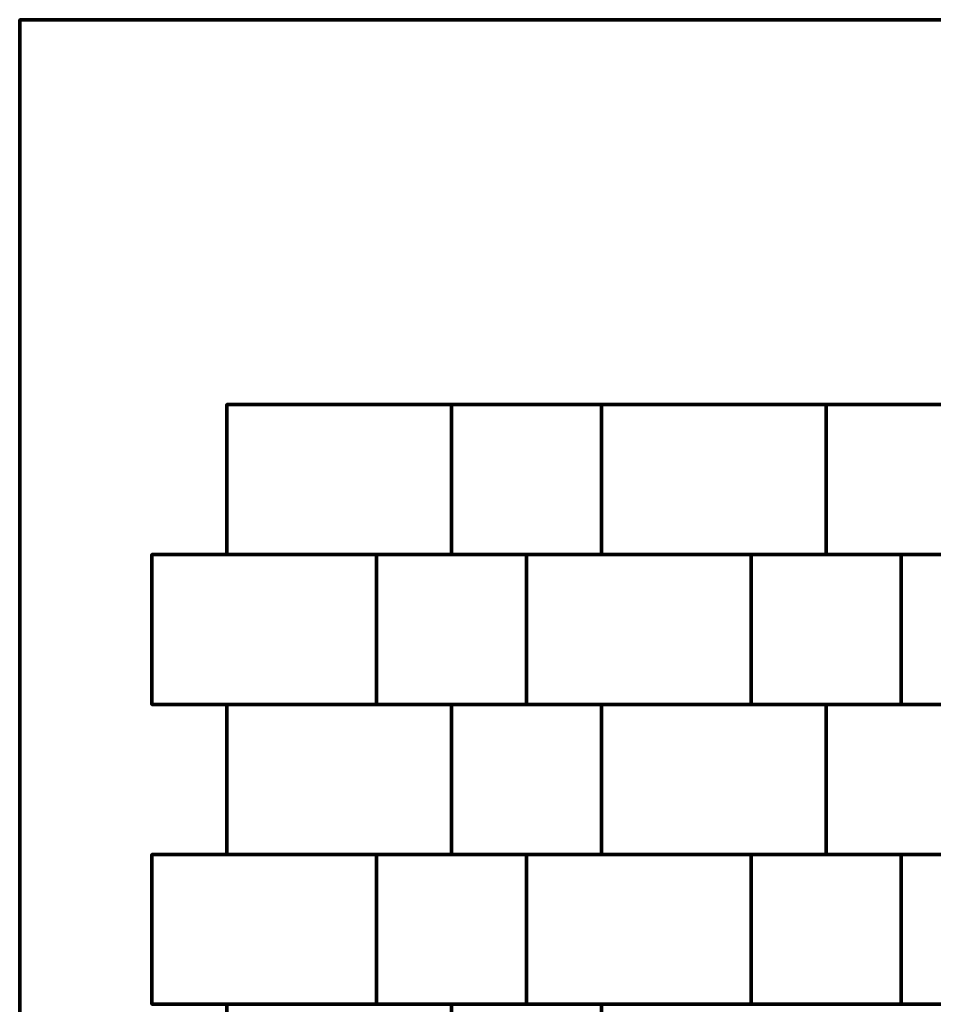
# Model space of a CAD drawing. Units: millimetres. Extents: x -1219 to 1219, y -1219 to 1219.
# Drawn here: x -1219 to 0, y -94 to 1219 of the extents above; entities that cross this region are included whole.
import ezdxf

# ---------------------------------------------------------------- set-up
doc = ezdxf.new("R2010")
doc.units = ezdxf.units.MM
doc.layers.add('A-GENM', color=13, linetype='Continuous', lineweight=50)

msp = doc.modelspace()

# ---------------------------------------------------------------- meshes
at = {"layer": 'A-GENM', "lineweight": 70}
mesh = msp.add_polyface(dxfattribs=at)
corners = [(1219.2, 1219.2), (-1219.2, 1219.2), (-1219.2, -1219.2), (1219.2, -1219.2)]
mesh.append_faces([[corners[k] for k in face] for face in [(3, 0, 1, 2)]])
mesh = msp.add_polyface(dxfattribs=at)
corners = [(1219.2, 1219.2, -304.8), (1219.2, -1219.2, -304.8), (-1219.2, -1219.2, -304.8), (-1219.2, 1219.2, -304.8)]
mesh.append_faces([[corners[k] for k in face] for face in [(2, 3, 0, 1)]])
mesh = msp.add_polyface(dxfattribs=at)
corners = [(-1219.2, 1219.2), (1219.2, 1219.2), (1219.2, 1219.2, -304.8), (-1219.2, 1219.2, -304.8)]
mesh.append_faces([[corners[k] for k in face] for face in [(0, 1, 2, 3)]])
mesh = msp.add_polyface(dxfattribs=at)
corners = [(-1219.2, -1219.2), (-1219.2, 1219.2), (-1219.2, 1219.2, -304.8), (-1219.2, -1219.2, -304.8)]
mesh.append_faces([[corners[k] for k in face] for face in [(0, 1, 2, 3)]])
mesh = msp.add_polyface(dxfattribs=at)
corners = [(-642.9, 705.9, 80), (-942.9, 705.9, 80), (-942.9, 505.9, 80), (-642.9, 505.9, 80)]
mesh.append_faces([[corners[k] for k in face] for face in [(2, 3, 0, 1)]])
mesh = msp.add_polyface(dxfattribs=at)
corners = [(-642.9, 705.9), (-642.9, 505.9), (-942.9, 505.9), (-942.9, 705.9)]
mesh.append_faces([[corners[k] for k in face] for face in [(1, 2, 3, 0)]])
mesh = msp.add_polyface(dxfattribs=at)
corners = [(-942.9, 705.9, 80), (-642.9, 705.9, 80), (-642.9, 705.9), (-942.9, 705.9)]
mesh.append_faces([[corners[k] for k in face] for face in [(0, 1, 2, 3)]])
mesh = msp.add_polyface(dxfattribs=at)
corners = [(-942.9, 505.9, 80), (-942.9, 705.9, 80), (-942.9, 705.9), (-942.9, 505.9)]
mesh.append_faces([[corners[k] for k in face] for face in [(0, 1, 2, 3)]])
mesh = msp.add_polyface(dxfattribs=at)
corners = [(-642.9, 705.9, 80), (-642.9, 505.9, 80), (-642.9, 505.9), (-642.9, 705.9)]
mesh.append_faces([[corners[k] for k in face] for face in [(0, 1, 2, 3)]])
mesh = msp.add_polyface(dxfattribs=at)
corners = [(-442.9, 705.9, 80), (-642.9, 705.9, 80), (-642.9, 505.9, 80), (-442.9, 505.9, 80)]
mesh.append_faces([[corners[k] for k in face] for face in [(2, 3, 0, 1)]])
mesh = msp.add_polyface(dxfattribs=at)
corners = [(-442.9, 705.9), (-442.9, 505.9), (-642.9, 505.9), (-642.9, 705.9)]
mesh.append_faces([[corners[k] for k in face] for face in [(1, 2, 3, 0)]])
mesh = msp.add_polyface(dxfattribs=at)
corners = [(-642.9, 705.9, 80), (-442.9, 705.9, 80), (-442.9, 705.9), (-642.9, 705.9)]
mesh.append_faces([[corners[k] for k in face] for face in [(0, 1, 2, 3)]])
mesh = msp.add_polyface(dxfattribs=at)
corners = [(-642.9, 505.9, 80), (-642.9, 705.9, 80), (-642.9, 705.9), (-642.9, 505.9)]
mesh.append_faces([[corners[k] for k in face] for face in [(0, 1, 2, 3)]])
mesh = msp.add_polyface(dxfattribs=at)
corners = [(-442.9, 705.9, 80), (-442.9, 505.9, 80), (-442.9, 505.9), (-442.9, 705.9)]
mesh.append_faces([[corners[k] for k in face] for face in [(0, 1, 2, 3)]])
mesh = msp.add_polyface(dxfattribs=at)
corners = [(-142.9, 705.9, 80), (-442.9, 705.9, 80), (-442.9, 505.9, 80), (-142.9, 505.9, 80)]
mesh.append_faces([[corners[k] for k in face] for face in [(2, 3, 0, 1)]])
mesh = msp.add_polyface(dxfattribs=at)
corners = [(-142.9, 705.9), (-142.9, 505.9), (-442.9, 505.9), (-442.9, 705.9)]
mesh.append_faces([[corners[k] for k in face] for face in [(1, 2, 3, 0)]])
mesh = msp.add_polyface(dxfattribs=at)
corners = [(-442.9, 705.9, 80), (-142.9, 705.9, 80), (-142.9, 705.9), (-442.9, 705.9)]
mesh.append_faces([[corners[k] for k in face] for face in [(0, 1, 2, 3)]])
mesh = msp.add_polyface(dxfattribs=at)
corners = [(-442.9, 505.9, 80), (-442.9, 705.9, 80), (-442.9, 705.9), (-442.9, 505.9)]
mesh.append_faces([[corners[k] for k in face] for face in [(0, 1, 2, 3)]])
mesh = msp.add_polyface(dxfattribs=at)
corners = [(-142.9, 705.9, 80), (-142.9, 505.9, 80), (-142.9, 505.9), (-142.9, 705.9)]
mesh.append_faces([[corners[k] for k in face] for face in [(0, 1, 2, 3)]])
mesh = msp.add_polyface(dxfattribs=at)
corners = [(57.1, 705.9, 80), (-142.9, 705.9, 80), (-142.9, 505.9, 80), (57.1, 505.9, 80)]
mesh.append_faces([[corners[k] for k in face] for face in [(2, 3, 0, 1)]])
mesh = msp.add_polyface(dxfattribs=at)
corners = [(57.1, 705.9), (57.1, 505.9), (-142.9, 505.9), (-142.9, 705.9)]
mesh.append_faces([[corners[k] for k in face] for face in [(1, 2, 3, 0)]])
mesh = msp.add_polyface(dxfattribs=at)
corners = [(-142.9, 705.9, 80), (57.1, 705.9, 80), (57.1, 705.9), (-142.9, 705.9)]
mesh.append_faces([[corners[k] for k in face] for face in [(0, 1, 2, 3)]])
mesh = msp.add_polyface(dxfattribs=at)
corners = [(-142.9, 505.9, 80), (-142.9, 705.9, 80), (-142.9, 705.9), (-142.9, 505.9)]
mesh.append_faces([[corners[k] for k in face] for face in [(0, 1, 2, 3)]])
mesh = msp.add_polyface(dxfattribs=at)
corners = [(-742.9, 505.9, 80), (-1042.9, 505.9, 80), (-1042.9, 305.9, 80), (-742.9, 305.9, 80)]
mesh.append_faces([[corners[k] for k in face] for face in [(3, 0, 1, 2)]])
mesh = msp.add_polyface(dxfattribs=at)
corners = [(-742.9, 505.9), (-742.9, 305.9), (-1042.9, 305.9), (-1042.9, 505.9)]
mesh.append_faces([[corners[k] for k in face] for face in [(2, 3, 0, 1)]])
mesh = msp.add_polyface(dxfattribs=at)
corners = [(-1042.9, 505.9, 80), (-742.9, 505.9, 80), (-742.9, 505.9), (-1042.9, 505.9)]
mesh.append_faces([[corners[k] for k in face] for face in [(0, 1, 2, 3)]])
mesh = msp.add_polyface(dxfattribs=at)
corners = [(-1042.9, 305.9, 80), (-1042.9, 505.9, 80), (-1042.9, 505.9), (-1042.9, 305.9)]
mesh.append_faces([[corners[k] for k in face] for face in [(0, 1, 2, 3)]])
mesh = msp.add_polyface(dxfattribs=at)
corners = [(-642.9, 505.9, 80), (-942.9, 505.9, 80), (-942.9, 505.9), (-642.9, 505.9)]
mesh.append_faces([[corners[k] for k in face] for face in [(0, 1, 2, 3)]])
mesh = msp.add_polyface(dxfattribs=at)
corners = [(-742.9, 505.9, 80), (-742.9, 305.9, 80), (-742.9, 305.9), (-742.9, 505.9)]
mesh.append_faces([[corners[k] for k in face] for face in [(0, 1, 2, 3)]])
mesh = msp.add_polyface(dxfattribs=at)
corners = [(-542.9, 505.9, 80), (-742.9, 505.9, 80), (-742.9, 305.9, 80), (-542.9, 305.9, 80)]
mesh.append_faces([[corners[k] for k in face] for face in [(2, 3, 0, 1)]])
mesh = msp.add_polyface(dxfattribs=at)
corners = [(-542.9, 505.9), (-542.9, 305.9), (-742.9, 305.9), (-742.9, 505.9)]
mesh.append_faces([[corners[k] for k in face] for face in [(1, 2, 3, 0)]])
mesh = msp.add_polyface(dxfattribs=at)
corners = [(-742.9, 505.9, 80), (-542.9, 505.9, 80), (-542.9, 505.9), (-742.9, 505.9)]
mesh.append_faces([[corners[k] for k in face] for face in [(0, 1, 2, 3)]])
mesh = msp.add_polyface(dxfattribs=at)
corners = [(-742.9, 305.9, 80), (-742.9, 505.9, 80), (-742.9, 505.9), (-742.9, 305.9)]
mesh.append_faces([[corners[k] for k in face] for face in [(0, 1, 2, 3)]])
mesh = msp.add_polyface(dxfattribs=at)
corners = [(-442.9, 505.9, 80), (-642.9, 505.9, 80), (-642.9, 505.9), (-442.9, 505.9)]
mesh.append_faces([[corners[k] for k in face] for face in [(0, 1, 2, 3)]])
mesh = msp.add_polyface(dxfattribs=at)
corners = [(-542.9, 505.9, 80), (-542.9, 305.9, 80), (-542.9, 305.9), (-542.9, 505.9)]
mesh.append_faces([[corners[k] for k in face] for face in [(0, 1, 2, 3)]])
mesh = msp.add_polyface(dxfattribs=at)
corners = [(-242.9, 505.9, 80), (-542.9, 505.9, 80), (-542.9, 305.9, 80), (-242.9, 305.9, 80)]
mesh.append_faces([[corners[k] for k in face] for face in [(2, 3, 0, 1)]])
mesh = msp.add_polyface(dxfattribs=at)
corners = [(-242.9, 505.9), (-242.9, 305.9), (-542.9, 305.9), (-542.9, 505.9)]
mesh.append_faces([[corners[k] for k in face] for face in [(1, 2, 3, 0)]])
mesh = msp.add_polyface(dxfattribs=at)
corners = [(-542.9, 505.9, 80), (-242.9, 505.9, 80), (-242.9, 505.9), (-542.9, 505.9)]
mesh.append_faces([[corners[k] for k in face] for face in [(0, 1, 2, 3)]])
mesh = msp.add_polyface(dxfattribs=at)
corners = [(-542.9, 305.9, 80), (-542.9, 505.9, 80), (-542.9, 505.9), (-542.9, 305.9)]
mesh.append_faces([[corners[k] for k in face] for face in [(0, 1, 2, 3)]])
mesh = msp.add_polyface(dxfattribs=at)
corners = [(-142.9, 505.9, 80), (-442.9, 505.9, 80), (-442.9, 505.9), (-142.9, 505.9)]
mesh.append_faces([[corners[k] for k in face] for face in [(0, 1, 2, 3)]])
mesh = msp.add_polyface(dxfattribs=at)
corners = [(-242.9, 505.9, 80), (-242.9, 305.9, 80), (-242.9, 305.9), (-242.9, 505.9)]
mesh.append_faces([[corners[k] for k in face] for face in [(0, 1, 2, 3)]])
mesh = msp.add_polyface(dxfattribs=at)
corners = [(-42.9, 505.9, 80), (-242.9, 505.9, 80), (-242.9, 305.9, 80), (-42.9, 305.9, 80)]
mesh.append_faces([[corners[k] for k in face] for face in [(3, 0, 1, 2)]])
mesh = msp.add_polyface(dxfattribs=at)
corners = [(-42.9, 505.9), (-42.9, 305.9), (-242.9, 305.9), (-242.9, 505.9)]
mesh.append_faces([[corners[k] for k in face] for face in [(2, 3, 0, 1)]])
mesh = msp.add_polyface(dxfattribs=at)
corners = [(-242.9, 505.9, 80), (-42.9, 505.9, 80), (-42.9, 505.9), (-242.9, 505.9)]
mesh.append_faces([[corners[k] for k in face] for face in [(0, 1, 2, 3)]])
mesh = msp.add_polyface(dxfattribs=at)
corners = [(-242.9, 305.9, 80), (-242.9, 505.9, 80), (-242.9, 505.9), (-242.9, 305.9)]
mesh.append_faces([[corners[k] for k in face] for face in [(0, 1, 2, 3)]])
mesh = msp.add_polyface(dxfattribs=at)
corners = [(57.1, 505.9, 80), (-142.9, 505.9, 80), (-142.9, 505.9), (57.1, 505.9)]
mesh.append_faces([[corners[k] for k in face] for face in [(0, 1, 2, 3)]])
mesh = msp.add_polyface(dxfattribs=at)
corners = [(-42.9, 505.9, 80), (-42.9, 305.9, 80), (-42.9, 305.9), (-42.9, 505.9)]
mesh.append_faces([[corners[k] for k in face] for face in [(0, 1, 2, 3)]])
mesh = msp.add_polyface(dxfattribs=at)
corners = [(257.1, 505.9, 80), (-42.9, 505.9, 80), (-42.9, 305.9, 80), (257.1, 305.9, 80)]
mesh.append_faces([[corners[k] for k in face] for face in [(2, 3, 0, 1)]])
mesh = msp.add_polyface(dxfattribs=at)
corners = [(257.1, 505.9), (257.1, 305.9), (-42.9, 305.9), (-42.9, 505.9)]
mesh.append_faces([[corners[k] for k in face] for face in [(1, 2, 3, 0)]])
mesh = msp.add_polyface(dxfattribs=at)
corners = [(-42.9, 505.9, 80), (257.1, 505.9, 80), (257.1, 505.9), (-42.9, 505.9)]
mesh.append_faces([[corners[k] for k in face] for face in [(0, 1, 2, 3)]])
mesh = msp.add_polyface(dxfattribs=at)
corners = [(-42.9, 305.9, 80), (-42.9, 505.9, 80), (-42.9, 505.9), (-42.9, 305.9)]
mesh.append_faces([[corners[k] for k in face] for face in [(0, 1, 2, 3)]])
mesh = msp.add_polyface(dxfattribs=at)
corners = [(-742.9, 305.9, 80), (-1042.9, 305.9, 80), (-1042.9, 305.9), (-742.9, 305.9)]
mesh.append_faces([[corners[k] for k in face] for face in [(0, 1, 2, 3)]])
mesh = msp.add_polyface(dxfattribs=at)
corners = [(-642.9, 305.9, 80), (-942.9, 305.9, 80), (-942.9, 105.9, 80), (-642.9, 105.9, 80)]
mesh.append_faces([[corners[k] for k in face] for face in [(2, 3, 0, 1)]])
mesh = msp.add_polyface(dxfattribs=at)
corners = [(-642.9, 305.9), (-642.9, 105.9), (-942.9, 105.9), (-942.9, 305.9)]
mesh.append_faces([[corners[k] for k in face] for face in [(1, 2, 3, 0)]])
mesh = msp.add_polyface(dxfattribs=at)
corners = [(-942.9, 305.9, 80), (-642.9, 305.9, 80), (-642.9, 305.9), (-942.9, 305.9)]
mesh.append_faces([[corners[k] for k in face] for face in [(0, 1, 2, 3)]])
mesh = msp.add_polyface(dxfattribs=at)
corners = [(-942.9, 105.9, 80), (-942.9, 305.9, 80), (-942.9, 305.9), (-942.9, 105.9)]
mesh.append_faces([[corners[k] for k in face] for face in [(0, 1, 2, 3)]])
mesh = msp.add_polyface(dxfattribs=at)
corners = [(-542.9, 305.9, 80), (-742.9, 305.9, 80), (-742.9, 305.9), (-542.9, 305.9)]
mesh.append_faces([[corners[k] for k in face] for face in [(0, 1, 2, 3)]])
mesh = msp.add_polyface(dxfattribs=at)
corners = [(-642.9, 305.9, 80), (-642.9, 105.9, 80), (-642.9, 105.9), (-642.9, 305.9)]
mesh.append_faces([[corners[k] for k in face] for face in [(0, 1, 2, 3)]])
mesh = msp.add_polyface(dxfattribs=at)
corners = [(-442.9, 305.9, 80), (-642.9, 305.9, 80), (-642.9, 105.9, 80), (-442.9, 105.9, 80)]
mesh.append_faces([[corners[k] for k in face] for face in [(3, 0, 1, 2)]])
mesh = msp.add_polyface(dxfattribs=at)
corners = [(-442.9, 305.9), (-442.9, 105.9), (-642.9, 105.9), (-642.9, 305.9)]
mesh.append_faces([[corners[k] for k in face] for face in [(2, 3, 0, 1)]])
mesh = msp.add_polyface(dxfattribs=at)
corners = [(-642.9, 305.9, 80), (-442.9, 305.9, 80), (-442.9, 305.9), (-642.9, 305.9)]
mesh.append_faces([[corners[k] for k in face] for face in [(0, 1, 2, 3)]])
mesh = msp.add_polyface(dxfattribs=at)
corners = [(-642.9, 105.9, 80), (-642.9, 305.9, 80), (-642.9, 305.9), (-642.9, 105.9)]
mesh.append_faces([[corners[k] for k in face] for face in [(0, 1, 2, 3)]])
mesh = msp.add_polyface(dxfattribs=at)
corners = [(-242.9, 305.9, 80), (-542.9, 305.9, 80), (-542.9, 305.9), (-242.9, 305.9)]
mesh.append_faces([[corners[k] for k in face] for face in [(0, 1, 2, 3)]])
mesh = msp.add_polyface(dxfattribs=at)
corners = [(-442.9, 305.9, 80), (-442.9, 105.9, 80), (-442.9, 105.9), (-442.9, 305.9)]
mesh.append_faces([[corners[k] for k in face] for face in [(0, 1, 2, 3)]])
mesh = msp.add_polyface(dxfattribs=at)
corners = [(-142.9, 305.9, 80), (-442.9, 305.9, 80), (-442.9, 105.9, 80), (-142.9, 105.9, 80)]
mesh.append_faces([[corners[k] for k in face] for face in [(2, 3, 0, 1)]])
mesh = msp.add_polyface(dxfattribs=at)
corners = [(-142.9, 305.9), (-142.9, 105.9), (-442.9, 105.9), (-442.9, 305.9)]
mesh.append_faces([[corners[k] for k in face] for face in [(1, 2, 3, 0)]])
mesh = msp.add_polyface(dxfattribs=at)
corners = [(-442.9, 305.9, 80), (-142.9, 305.9, 80), (-142.9, 305.9), (-442.9, 305.9)]
mesh.append_faces([[corners[k] for k in face] for face in [(0, 1, 2, 3)]])
mesh = msp.add_polyface(dxfattribs=at)
corners = [(-442.9, 105.9, 80), (-442.9, 305.9, 80), (-442.9, 305.9), (-442.9, 105.9)]
mesh.append_faces([[corners[k] for k in face] for face in [(0, 1, 2, 3)]])
mesh = msp.add_polyface(dxfattribs=at)
corners = [(-42.9, 305.9, 80), (-242.9, 305.9, 80), (-242.9, 305.9), (-42.9, 305.9)]
mesh.append_faces([[corners[k] for k in face] for face in [(0, 1, 2, 3)]])
mesh = msp.add_polyface(dxfattribs=at)
corners = [(-142.9, 305.9, 80), (-142.9, 105.9, 80), (-142.9, 105.9), (-142.9, 305.9)]
mesh.append_faces([[corners[k] for k in face] for face in [(0, 1, 2, 3)]])
mesh = msp.add_polyface(dxfattribs=at)
corners = [(57.1, 305.9, 80), (-142.9, 305.9, 80), (-142.9, 105.9, 80), (57.1, 105.9, 80)]
mesh.append_faces([[corners[k] for k in face] for face in [(3, 0, 1, 2)]])
mesh = msp.add_polyface(dxfattribs=at)
corners = [(57.1, 305.9), (57.1, 105.9), (-142.9, 105.9), (-142.9, 305.9)]
mesh.append_faces([[corners[k] for k in face] for face in [(2, 3, 0, 1)]])
mesh = msp.add_polyface(dxfattribs=at)
corners = [(-142.9, 305.9, 80), (57.1, 305.9, 80), (57.1, 305.9), (-142.9, 305.9)]
mesh.append_faces([[corners[k] for k in face] for face in [(0, 1, 2, 3)]])
mesh = msp.add_polyface(dxfattribs=at)
corners = [(-142.9, 105.9, 80), (-142.9, 305.9, 80), (-142.9, 305.9), (-142.9, 105.9)]
mesh.append_faces([[corners[k] for k in face] for face in [(0, 1, 2, 3)]])
mesh = msp.add_polyface(dxfattribs=at)
corners = [(257.1, 305.9, 80), (-42.9, 305.9, 80), (-42.9, 305.9), (257.1, 305.9)]
mesh.append_faces([[corners[k] for k in face] for face in [(0, 1, 2, 3)]])
mesh = msp.add_polyface(dxfattribs=at)
corners = [(-742.9, 105.9, 80), (-1042.9, 105.9, 80), (-1042.9, -94.1, 80), (-742.9, -94.1, 80)]
mesh.append_faces([[corners[k] for k in face] for face in [(3, 0, 1, 2)]])
mesh = msp.add_polyface(dxfattribs=at)
corners = [(-742.9, 105.9), (-742.9, -94.1), (-1042.9, -94.1), (-1042.9, 105.9)]
mesh.append_faces([[corners[k] for k in face] for face in [(2, 3, 0, 1)]])
mesh = msp.add_polyface(dxfattribs=at)
corners = [(-1042.9, 105.9, 80), (-742.9, 105.9, 80), (-742.9, 105.9), (-1042.9, 105.9)]
mesh.append_faces([[corners[k] for k in face] for face in [(0, 1, 2, 3)]])
mesh = msp.add_polyface(dxfattribs=at)
corners = [(-1042.9, -94.1, 80), (-1042.9, 105.9, 80), (-1042.9, 105.9), (-1042.9, -94.1)]
mesh.append_faces([[corners[k] for k in face] for face in [(0, 1, 2, 3)]])
mesh = msp.add_polyface(dxfattribs=at)
corners = [(-642.9, 105.9, 80), (-942.9, 105.9, 80), (-942.9, 105.9), (-642.9, 105.9)]
mesh.append_faces([[corners[k] for k in face] for face in [(0, 1, 2, 3)]])
mesh = msp.add_polyface(dxfattribs=at)
corners = [(-742.9, 105.9, 80), (-742.9, -94.1, 80), (-742.9, -94.1), (-742.9, 105.9)]
mesh.append_faces([[corners[k] for k in face] for face in [(0, 1, 2, 3)]])
mesh = msp.add_polyface(dxfattribs=at)
corners = [(-542.9, 105.9, 80), (-742.9, 105.9, 80), (-742.9, -94.1, 80), (-542.9, -94.1, 80)]
mesh.append_faces([[corners[k] for k in face] for face in [(3, 0, 1, 2)]])
mesh = msp.add_polyface(dxfattribs=at)
corners = [(-542.9, 105.9), (-542.9, -94.1), (-742.9, -94.1), (-742.9, 105.9)]
mesh.append_faces([[corners[k] for k in face] for face in [(2, 3, 0, 1)]])
mesh = msp.add_polyface(dxfattribs=at)
corners = [(-742.9, 105.9, 80), (-542.9, 105.9, 80), (-542.9, 105.9), (-742.9, 105.9)]
mesh.append_faces([[corners[k] for k in face] for face in [(0, 1, 2, 3)]])
mesh = msp.add_polyface(dxfattribs=at)
corners = [(-742.9, -94.1, 80), (-742.9, 105.9, 80), (-742.9, 105.9), (-742.9, -94.1)]
mesh.append_faces([[corners[k] for k in face] for face in [(0, 1, 2, 3)]])
mesh = msp.add_polyface(dxfattribs=at)
corners = [(-442.9, 105.9, 80), (-642.9, 105.9, 80), (-642.9, 105.9), (-442.9, 105.9)]
mesh.append_faces([[corners[k] for k in face] for face in [(0, 1, 2, 3)]])
mesh = msp.add_polyface(dxfattribs=at)
corners = [(-542.9, 105.9, 80), (-542.9, -94.1, 80), (-542.9, -94.1), (-542.9, 105.9)]
mesh.append_faces([[corners[k] for k in face] for face in [(0, 1, 2, 3)]])
mesh = msp.add_polyface(dxfattribs=at)
corners = [(-242.9, 105.9, 80), (-542.9, 105.9, 80), (-542.9, -94.1, 80), (-242.9, -94.1, 80)]
mesh.append_faces([[corners[k] for k in face] for face in [(2, 3, 0, 1)]])
mesh = msp.add_polyface(dxfattribs=at)
corners = [(-242.9, 105.9), (-242.9, -94.1), (-542.9, -94.1), (-542.9, 105.9)]
mesh.append_faces([[corners[k] for k in face] for face in [(1, 2, 3, 0)]])
mesh = msp.add_polyface(dxfattribs=at)
corners = [(-542.9, 105.9, 80), (-242.9, 105.9, 80), (-242.9, 105.9), (-542.9, 105.9)]
mesh.append_faces([[corners[k] for k in face] for face in [(0, 1, 2, 3)]])
mesh = msp.add_polyface(dxfattribs=at)
corners = [(-542.9, -94.1, 80), (-542.9, 105.9, 80), (-542.9, 105.9), (-542.9, -94.1)]
mesh.append_faces([[corners[k] for k in face] for face in [(0, 1, 2, 3)]])
mesh = msp.add_polyface(dxfattribs=at)
corners = [(-142.9, 105.9, 80), (-442.9, 105.9, 80), (-442.9, 105.9), (-142.9, 105.9)]
mesh.append_faces([[corners[k] for k in face] for face in [(0, 1, 2, 3)]])
mesh = msp.add_polyface(dxfattribs=at)
corners = [(-242.9, 105.9, 80), (-242.9, -94.1, 80), (-242.9, -94.1), (-242.9, 105.9)]
mesh.append_faces([[corners[k] for k in face] for face in [(0, 1, 2, 3)]])
mesh = msp.add_polyface(dxfattribs=at)
corners = [(-42.9, 105.9, 80), (-242.9, 105.9, 80), (-242.9, -94.1, 80), (-42.9, -94.1, 80)]
mesh.append_faces([[corners[k] for k in face] for face in [(3, 0, 1, 2)]])
mesh = msp.add_polyface(dxfattribs=at)
corners = [(-42.9, 105.9), (-42.9, -94.1), (-242.9, -94.1), (-242.9, 105.9)]
mesh.append_faces([[corners[k] for k in face] for face in [(2, 3, 0, 1)]])
mesh = msp.add_polyface(dxfattribs=at)
corners = [(-242.9, 105.9, 80), (-42.9, 105.9, 80), (-42.9, 105.9), (-242.9, 105.9)]
mesh.append_faces([[corners[k] for k in face] for face in [(0, 1, 2, 3)]])
mesh = msp.add_polyface(dxfattribs=at)
corners = [(-242.9, -94.1, 80), (-242.9, 105.9, 80), (-242.9, 105.9), (-242.9, -94.1)]
mesh.append_faces([[corners[k] for k in face] for face in [(0, 1, 2, 3)]])
mesh = msp.add_polyface(dxfattribs=at)
corners = [(57.1, 105.9, 80), (-142.9, 105.9, 80), (-142.9, 105.9), (57.1, 105.9)]
mesh.append_faces([[corners[k] for k in face] for face in [(0, 1, 2, 3)]])
mesh = msp.add_polyface(dxfattribs=at)
corners = [(-42.9, 105.9, 80), (-42.9, -94.1, 80), (-42.9, -94.1), (-42.9, 105.9)]
mesh.append_faces([[corners[k] for k in face] for face in [(0, 1, 2, 3)]])
mesh = msp.add_polyface(dxfattribs=at)
corners = [(257.1, 105.9, 80), (-42.9, 105.9, 80), (-42.9, -94.1, 80), (257.1, -94.1, 80)]
mesh.append_faces([[corners[k] for k in face] for face in [(2, 3, 0, 1)]])
mesh = msp.add_polyface(dxfattribs=at)
corners = [(257.1, 105.9), (257.1, -94.1), (-42.9, -94.1), (-42.9, 105.9)]
mesh.append_faces([[corners[k] for k in face] for face in [(1, 2, 3, 0)]])
mesh = msp.add_polyface(dxfattribs=at)
corners = [(-42.9, 105.9, 80), (257.1, 105.9, 80), (257.1, 105.9), (-42.9, 105.9)]
mesh.append_faces([[corners[k] for k in face] for face in [(0, 1, 2, 3)]])
mesh = msp.add_polyface(dxfattribs=at)
corners = [(-42.9, -94.1, 80), (-42.9, 105.9, 80), (-42.9, 105.9), (-42.9, -94.1)]
mesh.append_faces([[corners[k] for k in face] for face in [(0, 1, 2, 3)]])
mesh = msp.add_polyface(dxfattribs=at)
corners = [(-742.9, -94.1, 80), (-1042.9, -94.1, 80), (-1042.9, -94.1), (-742.9, -94.1)]
mesh.append_faces([[corners[k] for k in face] for face in [(0, 1, 2, 3)]])
mesh = msp.add_polyface(dxfattribs=at)
corners = [(-642.9, -94.1, 80), (-942.9, -94.1, 80), (-942.9, -294.1, 80), (-642.9, -294.1, 80)]
mesh.append_faces([[corners[k] for k in face] for face in [(2, 3, 0, 1)]])
mesh = msp.add_polyface(dxfattribs=at)
corners = [(-642.9, -94.1), (-642.9, -294.1), (-942.9, -294.1), (-942.9, -94.1)]
mesh.append_faces([[corners[k] for k in face] for face in [(1, 2, 3, 0)]])
mesh = msp.add_polyface(dxfattribs=at)
corners = [(-942.9, -94.1, 80), (-642.9, -94.1, 80), (-642.9, -94.1), (-942.9, -94.1)]
mesh.append_faces([[corners[k] for k in face] for face in [(0, 1, 2, 3)]])
mesh = msp.add_polyface(dxfattribs=at)
corners = [(-942.9, -294.1, 80), (-942.9, -94.1, 80), (-942.9, -94.1), (-942.9, -294.1)]
mesh.append_faces([[corners[k] for k in face] for face in [(0, 1, 2, 3)]])
mesh = msp.add_polyface(dxfattribs=at)
corners = [(-542.9, -94.1, 80), (-742.9, -94.1, 80), (-742.9, -94.1), (-542.9, -94.1)]
mesh.append_faces([[corners[k] for k in face] for face in [(0, 1, 2, 3)]])
mesh = msp.add_polyface(dxfattribs=at)
corners = [(-642.9, -94.1, 80), (-642.9, -294.1, 80), (-642.9, -294.1), (-642.9, -94.1)]
mesh.append_faces([[corners[k] for k in face] for face in [(0, 1, 2, 3)]])
mesh = msp.add_polyface(dxfattribs=at)
corners = [(-442.9, -94.1, 80), (-642.9, -94.1, 80), (-642.9, -294.1, 80), (-442.9, -294.1, 80)]
mesh.append_faces([[corners[k] for k in face] for face in [(3, 0, 1, 2)]])
mesh = msp.add_polyface(dxfattribs=at)
corners = [(-442.9, -94.1), (-442.9, -294.1), (-642.9, -294.1), (-642.9, -94.1)]
mesh.append_faces([[corners[k] for k in face] for face in [(2, 3, 0, 1)]])
mesh = msp.add_polyface(dxfattribs=at)
corners = [(-642.9, -94.1, 80), (-442.9, -94.1, 80), (-442.9, -94.1), (-642.9, -94.1)]
mesh.append_faces([[corners[k] for k in face] for face in [(0, 1, 2, 3)]])
mesh = msp.add_polyface(dxfattribs=at)
corners = [(-642.9, -294.1, 80), (-642.9, -94.1, 80), (-642.9, -94.1), (-642.9, -294.1)]
mesh.append_faces([[corners[k] for k in face] for face in [(0, 1, 2, 3)]])
mesh = msp.add_polyface(dxfattribs=at)
corners = [(-242.9, -94.1, 80), (-542.9, -94.1, 80), (-542.9, -94.1), (-242.9, -94.1)]
mesh.append_faces([[corners[k] for k in face] for face in [(0, 1, 2, 3)]])
mesh = msp.add_polyface(dxfattribs=at)
corners = [(-442.9, -94.1, 80), (-442.9, -294.1, 80), (-442.9, -294.1), (-442.9, -94.1)]
mesh.append_faces([[corners[k] for k in face] for face in [(0, 1, 2, 3)]])
mesh = msp.add_polyface(dxfattribs=at)
corners = [(-42.9, -94.1, 80), (-242.9, -94.1, 80), (-242.9, -94.1), (-42.9, -94.1)]
mesh.append_faces([[corners[k] for k in face] for face in [(0, 1, 2, 3)]])
mesh = msp.add_polyface(dxfattribs=at)
corners = [(257.1, -94.1, 80), (-42.9, -94.1, 80), (-42.9, -94.1), (257.1, -94.1)]
mesh.append_faces([[corners[k] for k in face] for face in [(0, 1, 2, 3)]])

doc.saveas('drawing.dxf')
